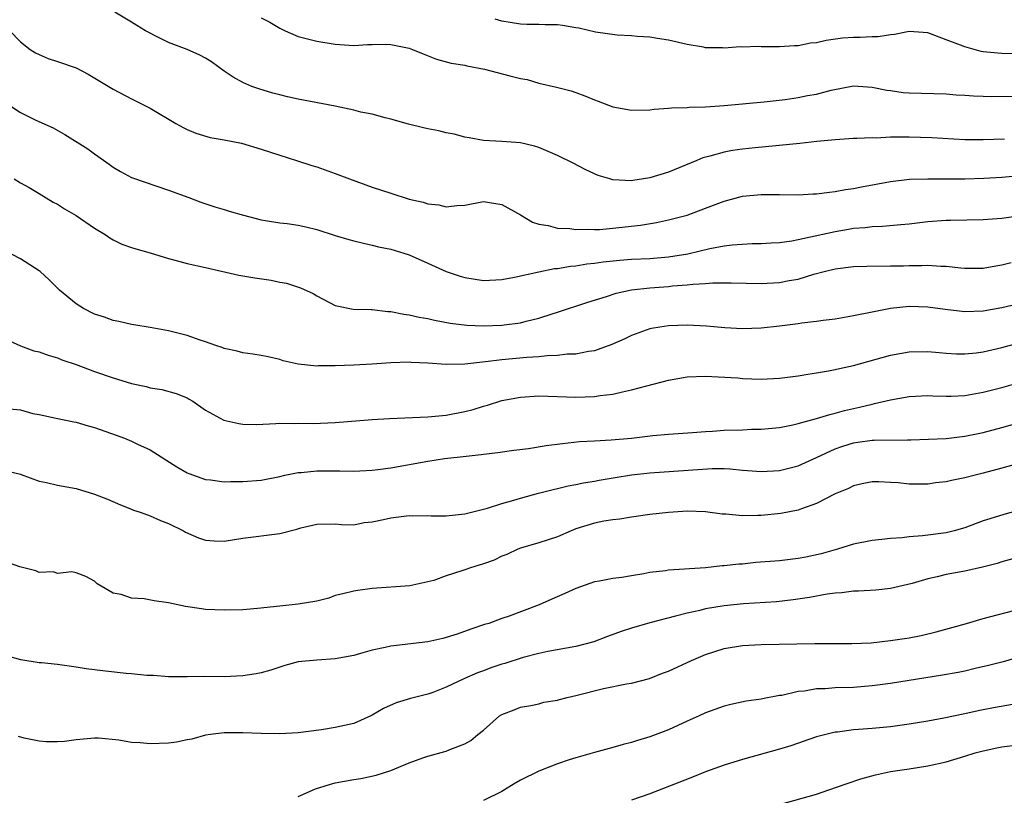
# Model space of a CAD drawing. Units: inches. Extents: x 2658000 to 2661000, y 1557000 to 1560000.
# Drawn here: x 2659455 to 2659561, y 1557440 to 1557524 of the extents above; entities that cross this region are included whole.
import ezdxf

# ---------------------------------------------------------------- set-up
doc = ezdxf.new("R2010")
doc.units = ezdxf.units.IN
doc.header["$MEASUREMENT"] = 0
doc.layers.add('LD26581557_2ft', color=33, linetype='Continuous')

msp = doc.modelspace()

# ---------------------------------------------------------------- linework, layer by layer
at = {"layer": 'LD26581557_2ft'}
for points, elevation in [([(2659561.29, 1557511.29), (2659559, 1557511.22), (2659557, 1557511.24), (2659553.45, 1557511.45), (2659551, 1557511.53), (2659549.5, 1557511.5), (2659549, 1557511.5), (2659547.42, 1557511.42), (2659547, 1557511.43), (2659545.36, 1557511.36), (2659545, 1557511.36), (2659543, 1557511.23), (2659541.03, 1557511.03), (2659539.18, 1557510.82), (2659534.37, 1557510.37), (2659533, 1557510.23), (2659531.92, 1557510.08), (2659531, 1557509.91), (2659529.46, 1557509.46), (2659528.72, 1557509.28), (2659528.08, 1557509), (2659526.23, 1557508.23), (2659525, 1557507.75), (2659523, 1557507.12), (2659522.3, 1557507), (2659521.16, 1557506.84), (2659521, 1557506.81), (2659519, 1557506.92), (2659518.67, 1557507), (2659517.39, 1557507.39), (2659517, 1557507.56), (2659516.01, 1557508.01), (2659514.7, 1557508.7), (2659513, 1557509.54), (2659511, 1557510.39), (2659510.53, 1557510.53), (2659509, 1557510.89), (2659507, 1557511.04), (2659505, 1557511.15), (2659503.45, 1557511.45), (2659503, 1557511.5), (2659501.85, 1557511.85), (2659501, 1557511.99), (2659500.19, 1557512.19), (2659499, 1557512.43), (2659498.52, 1557512.52), (2659496.91, 1557512.91), (2659495, 1557513.47), (2659494.39, 1557513.61), (2659493, 1557514.01), (2659491.77, 1557514.23), (2659491, 1557514.43), (2659489, 1557514.85), (2659485, 1557515.62), (2659483.86, 1557515.86), (2659483, 1557516.1), (2659482.27, 1557516.27), (2659480.73, 1557516.74), (2659480, 1557517), (2659479, 1557517.42), (2659477.98, 1557517.98), (2659477, 1557518.65), (2659475.64, 1557519.64), (2659475, 1557520.03), (2659474.37, 1557520.37), (2659473, 1557520.99), (2659471, 1557521.75), (2659469.49, 1557522.51), (2659469, 1557522.73), (2659468.51, 1557523), (2659467.57, 1557523.57), (2659467, 1557523.95), (2659465.19, 1557525)], 8238), ([(2659481, 1557524.41), (2659481.92, 1557523.92), (2659483, 1557523.28), (2659483.6, 1557523), (2659485, 1557522.4), (2659487, 1557521.87), (2659489, 1557521.56), (2659491, 1557521.42), (2659492.48, 1557521.52), (2659493, 1557521.51), (2659494.44, 1557521.56), (2659495, 1557521.52), (2659497, 1557521.13), (2659497.35, 1557521), (2659498.51, 1557520.51), (2659499.95, 1557519.95), (2659501.52, 1557519.52), (2659503, 1557519.29), (2659503.23, 1557519.23), (2659505.14, 1557518.86), (2659507.86, 1557518.14), (2659509, 1557517.85), (2659509.73, 1557517.73), (2659511, 1557517.36), (2659512.92, 1557516.92), (2659514.5, 1557516.5), (2659515, 1557516.34), (2659515.98, 1557515.98), (2659517, 1557515.55), (2659517.41, 1557515.41), (2659519, 1557514.78), (2659521, 1557514.42), (2659523, 1557514.47), (2659523.47, 1557514.53), (2659525, 1557514.63), (2659525.32, 1557514.68), (2659527, 1557514.73), (2659527.24, 1557514.76), (2659529, 1557514.8), (2659531, 1557514.94), (2659535.34, 1557515.34), (2659537.59, 1557515.59), (2659539, 1557515.8), (2659540, 1557516), (2659541, 1557516.17), (2659542.58, 1557516.58), (2659545, 1557517.04), (2659547, 1557516.93), (2659548.58, 1557516.58), (2659549, 1557516.54), (2659550.34, 1557516.34), (2659551, 1557516.29), (2659555, 1557516.19), (2659556.09, 1557516.09), (2659557, 1557516.04), (2659557.96, 1557515.96), (2659559, 1557515.94), (2659559.92, 1557515.92), (2659565, 1557515.95)], 8236), ([(2659563, 1557520.53), (2659561, 1557520.54), (2659560.57, 1557520.57), (2659559, 1557520.74), (2659558.78, 1557520.78), (2659558.01, 1557521), (2659557, 1557521.26), (2659556.55, 1557521.45), (2659555, 1557522.02), (2659553.32, 1557522.68), (2659553, 1557522.77), (2659551, 1557522.94), (2659549.41, 1557522.59), (2659549, 1557522.58), (2659547.66, 1557522.35), (2659547, 1557522.36), (2659545.72, 1557522.28), (2659545, 1557522.28), (2659543.81, 1557522.19), (2659542.03, 1557521.97), (2659541, 1557521.72), (2659540.35, 1557521.65), (2659539, 1557521.38), (2659538.62, 1557521.38), (2659537, 1557521.26), (2659536.72, 1557521.28), (2659535, 1557521.28), (2659534.69, 1557521.31), (2659533, 1557521.24), (2659532.73, 1557521.27), (2659531, 1557521.13), (2659530.85, 1557521.15), (2659529, 1557521.17), (2659528.78, 1557521.22), (2659527, 1557521.53), (2659525, 1557522), (2659523.82, 1557522.18), (2659523, 1557522.33), (2659521.61, 1557522.39), (2659521, 1557522.47), (2659519.46, 1557522.54), (2659517.13, 1557522.87), (2659515.3, 1557523.3), (2659515, 1557523.32), (2659513.56, 1557523.56), (2659513, 1557523.63), (2659511.66, 1557523.66), (2659511, 1557523.7), (2659509.69, 1557523.69), (2659509, 1557523.73), (2659507.89, 1557523.89), (2659507, 1557524.05), (2659506.27, 1557524.27)], 8234), ([(2659453.85, 1557523), (2659455, 1557521.8), (2659456.05, 1557521), (2659456.61, 1557520.61), (2659457, 1557520.43), (2659458, 1557520), (2659459, 1557519.7), (2659461, 1557518.99), (2659462.32, 1557518.32), (2659465, 1557516.7), (2659467, 1557515.65), (2659468.3, 1557515), (2659469, 1557514.63), (2659471.79, 1557513), (2659472.56, 1557512.56), (2659473, 1557512.35), (2659473.94, 1557511.94), (2659475.47, 1557511.47), (2659477, 1557511.21), (2659478.86, 1557510.86), (2659481, 1557510.23), (2659483, 1557509.57), (2659484.81, 1557509), (2659486.46, 1557508.46), (2659487, 1557508.3), (2659489, 1557507.6), (2659490.53, 1557507), (2659493, 1557506.12), (2659495, 1557505.45), (2659497, 1557504.83), (2659498.51, 1557504.51), (2659499, 1557504.32), (2659500.19, 1557504.19), (2659501, 1557503.98), (2659502.12, 1557504.12), (2659503, 1557504.16), (2659505, 1557504.56), (2659507, 1557504.24), (2659509, 1557503.11), (2659510.32, 1557502.32), (2659511, 1557502.13), (2659512.01, 1557501.99), (2659513, 1557501.7), (2659514.35, 1557501.65), (2659515, 1557501.54), (2659516.41, 1557501.59), (2659517, 1557501.54), (2659517.55, 1557501.55), (2659519, 1557501.68), (2659521.98, 1557502.02), (2659523.7, 1557502.3), (2659525, 1557502.59), (2659527, 1557503.1), (2659529, 1557503.83), (2659531, 1557504.61), (2659533, 1557505.13), (2659535, 1557505.31), (2659537, 1557505.31), (2659539, 1557505.29), (2659540.62, 1557505.38), (2659541, 1557505.39), (2659542.41, 1557505.59), (2659543, 1557505.63), (2659544.14, 1557505.86), (2659545, 1557505.98), (2659545.84, 1557506.16), (2659549, 1557506.72), (2659551.04, 1557506.96), (2659553, 1557507.02), (2659557.01, 1557507.01), (2659559.08, 1557507.08), (2659561, 1557507.21), (2659563, 1557507.37)], 8240), ([(2659453, 1557515.49), (2659455, 1557514.16), (2659456.65, 1557513.35), (2659458.51, 1557512.51), (2659459.79, 1557511.79), (2659462.27, 1557510.27), (2659463, 1557509.7), (2659464.59, 1557508.59), (2659465, 1557508.28), (2659465.79, 1557507.79), (2659467, 1557507.17), (2659467.11, 1557507.11), (2659471, 1557505.8), (2659473.17, 1557505), (2659474.48, 1557504.48), (2659475.98, 1557503.98), (2659477, 1557503.71), (2659477.53, 1557503.53), (2659479.09, 1557503.09), (2659481, 1557502.58), (2659481.47, 1557502.53), (2659483, 1557502.27), (2659483.82, 1557502.18), (2659485, 1557502), (2659485.82, 1557501.82), (2659487, 1557501.53), (2659489, 1557500.9), (2659490.47, 1557500.47), (2659491, 1557500.3), (2659492.05, 1557500.05), (2659493, 1557499.85), (2659493.68, 1557499.68), (2659495, 1557499.42), (2659496.42, 1557499), (2659497, 1557498.81), (2659499, 1557497.92), (2659501, 1557497), (2659502.5, 1557496.5), (2659503, 1557496.35), (2659505, 1557496.04), (2659507, 1557496.14), (2659508.38, 1557496.38), (2659511, 1557496.97), (2659512.69, 1557497.31), (2659513, 1557497.33), (2659514.42, 1557497.58), (2659515, 1557497.63), (2659516.17, 1557497.83), (2659517, 1557497.91), (2659517.94, 1557498.06), (2659519.76, 1557498.24), (2659521, 1557498.32), (2659523, 1557498.4), (2659525, 1557498.58), (2659527.08, 1557498.92), (2659529.48, 1557499.48), (2659531, 1557499.76), (2659531.89, 1557499.89), (2659534.03, 1557500.03), (2659535, 1557500.04), (2659536.09, 1557500.09), (2659537, 1557500.15), (2659538.32, 1557500.32), (2659539, 1557500.45), (2659540.85, 1557500.85), (2659543, 1557501.34), (2659544.44, 1557501.56), (2659545, 1557501.67), (2659546.25, 1557501.75), (2659547, 1557501.86), (2659548.11, 1557501.89), (2659550.09, 1557502.09), (2659551, 1557502.17), (2659553, 1557502.41), (2659555, 1557502.56), (2659555.45, 1557502.55), (2659559, 1557502.63), (2659561, 1557502.78), (2659563.04, 1557503.04)], 8242), ([(2659454.32, 1557507), (2659455, 1557506.58), (2659455.94, 1557506.06), (2659457, 1557505.44), (2659458.51, 1557504.51), (2659459, 1557504.28), (2659459.76, 1557503.76), (2659461, 1557503.06), (2659463, 1557501.7), (2659464.16, 1557501), (2659464.65, 1557500.65), (2659465, 1557500.43), (2659465.96, 1557499.96), (2659467, 1557499.61), (2659467.44, 1557499.44), (2659469, 1557499.02), (2659471, 1557498.39), (2659471.8, 1557498.2), (2659473, 1557497.87), (2659475, 1557497.44), (2659478.6, 1557496.6), (2659479, 1557496.54), (2659480.32, 1557496.32), (2659482.07, 1557496.07), (2659483, 1557495.86), (2659483.73, 1557495.73), (2659485.23, 1557495.23), (2659486.61, 1557494.61), (2659487, 1557494.36), (2659489, 1557493.34), (2659490.95, 1557492.95), (2659492.89, 1557492.89), (2659493, 1557492.9), (2659494.69, 1557492.69), (2659495, 1557492.7), (2659496.4, 1557492.4), (2659497, 1557492.33), (2659498.08, 1557492.08), (2659499, 1557491.91), (2659499.74, 1557491.74), (2659501.42, 1557491.42), (2659503.2, 1557491.2), (2659505, 1557491.13), (2659507, 1557491.2), (2659507.25, 1557491.25), (2659509, 1557491.46), (2659509.64, 1557491.64), (2659511, 1557491.95), (2659512.43, 1557492.43), (2659513, 1557492.6), (2659516.3, 1557493.7), (2659518.3, 1557494.3), (2659519.33, 1557494.66), (2659521, 1557495.02), (2659523, 1557495.23), (2659525, 1557495.38), (2659525.44, 1557495.44), (2659527, 1557495.55), (2659527.64, 1557495.64), (2659529, 1557495.7), (2659529.78, 1557495.78), (2659531.78, 1557495.78), (2659535, 1557495.69), (2659537, 1557495.81), (2659538.02, 1557496.02), (2659539, 1557496.18), (2659540.7, 1557496.7), (2659541.81, 1557497), (2659543, 1557497.29), (2659545, 1557497.53), (2659546.43, 1557497.57), (2659549, 1557497.6), (2659550.38, 1557497.62), (2659551, 1557497.65), (2659552.36, 1557497.64), (2659553, 1557497.69), (2659554.42, 1557497.58), (2659555, 1557497.58), (2659556.6, 1557497.4), (2659557, 1557497.38), (2659559, 1557497.38), (2659560.37, 1557497.63), (2659561, 1557497.72), (2659562.01, 1557497.99)], 8244), ([(2659565, 1557494.01), (2659561, 1557493.09), (2659559, 1557492.73), (2659557, 1557492.65), (2659554.89, 1557492.89), (2659553, 1557493.15), (2659551, 1557493.21), (2659549, 1557493), (2659547, 1557492.62), (2659545, 1557492.21), (2659543, 1557491.87), (2659541.72, 1557491.72), (2659541, 1557491.6), (2659539.41, 1557491.41), (2659539, 1557491.35), (2659537, 1557491.1), (2659535, 1557490.88), (2659533, 1557490.82), (2659531.07, 1557490.93), (2659529.11, 1557491.11), (2659527, 1557491.22), (2659525, 1557491.14), (2659524.05, 1557491), (2659523.15, 1557490.85), (2659523, 1557490.81), (2659521, 1557490.1), (2659520.27, 1557489.73), (2659518.88, 1557489.12), (2659517, 1557488.45), (2659516.37, 1557488.37), (2659515, 1557488.09), (2659514.07, 1557488.07), (2659513, 1557487.93), (2659511.9, 1557487.9), (2659511, 1557487.79), (2659509.71, 1557487.71), (2659507, 1557487.47), (2659505.24, 1557487.24), (2659502.99, 1557486.99), (2659501, 1557486.95), (2659499, 1557487.1), (2659497.19, 1557487.19), (2659497, 1557487.21), (2659495, 1557487.15), (2659493, 1557486.99), (2659491, 1557486.89), (2659489, 1557486.82), (2659487.2, 1557486.8), (2659487, 1557486.78), (2659485, 1557486.98), (2659483.37, 1557487.37), (2659483, 1557487.49), (2659481.77, 1557487.77), (2659481, 1557487.93), (2659480.09, 1557488.09), (2659479, 1557488.22), (2659478.4, 1557488.4), (2659477, 1557488.68), (2659476.78, 1557488.78), (2659476.11, 1557489), (2659475, 1557489.4), (2659474.42, 1557489.58), (2659473, 1557490.1), (2659471, 1557490.6), (2659469, 1557490.95), (2659467.25, 1557491.25), (2659467, 1557491.28), (2659465.61, 1557491.61), (2659465, 1557491.72), (2659464.06, 1557492.06), (2659463, 1557492.41), (2659461.82, 1557493), (2659461, 1557493.52), (2659459.2, 1557495), (2659458.11, 1557496.11), (2659457.12, 1557497), (2659457, 1557497.09), (2659455, 1557498.38), (2659453.28, 1557499.28)], 8246), ([(2659453, 1557489.86), (2659454.99, 1557488.99), (2659456.45, 1557488.45), (2659457, 1557488.34), (2659457.97, 1557487.97), (2659459, 1557487.67), (2659459.48, 1557487.48), (2659461, 1557486.95), (2659463, 1557486.22), (2659465, 1557485.52), (2659467, 1557484.9), (2659468.57, 1557484.57), (2659469, 1557484.45), (2659470.26, 1557484.27), (2659471.82, 1557483.82), (2659473, 1557483.35), (2659473.23, 1557483.23), (2659473.61, 1557483), (2659475, 1557482.03), (2659476.96, 1557480.96), (2659478.58, 1557480.58), (2659479, 1557480.52), (2659480.49, 1557480.49), (2659482.57, 1557480.57), (2659483, 1557480.62), (2659484.6, 1557480.6), (2659485, 1557480.63), (2659486.6, 1557480.6), (2659489, 1557480.68), (2659493, 1557481.01), (2659494.86, 1557481.14), (2659499, 1557481.31), (2659501, 1557481.49), (2659503, 1557481.88), (2659503.89, 1557482.11), (2659505, 1557482.45), (2659505.44, 1557482.56), (2659507, 1557483.06), (2659509, 1557483.43), (2659511, 1557483.56), (2659515, 1557483.42), (2659517, 1557483.5), (2659517.61, 1557483.61), (2659519, 1557483.77), (2659520.02, 1557484.02), (2659521, 1557484.21), (2659522.66, 1557484.66), (2659525, 1557485.27), (2659527, 1557485.61), (2659529, 1557485.69), (2659530.36, 1557485.64), (2659532.49, 1557485.51), (2659533, 1557485.46), (2659535, 1557485.38), (2659537, 1557485.47), (2659539, 1557485.72), (2659540.07, 1557485.93), (2659541, 1557486.06), (2659542.27, 1557486.27), (2659543, 1557486.42), (2659543.46, 1557486.54), (2659545, 1557486.86), (2659549, 1557487.95), (2659551, 1557488.33), (2659553, 1557488.38), (2659554.25, 1557488.25), (2659555, 1557488.19), (2659556.12, 1557488.12), (2659557, 1557488.1), (2659558.23, 1557488.23), (2659559, 1557488.33), (2659561, 1557488.79), (2659562.74, 1557489.26)], 8248), ([(2659453.82, 1557482.18), (2659455, 1557482.05), (2659456.34, 1557481.66), (2659457, 1557481.57), (2659458.85, 1557481.15), (2659460.75, 1557480.75), (2659461, 1557480.73), (2659462.32, 1557480.32), (2659463, 1557480.17), (2659465.34, 1557479.33), (2659466.22, 1557479), (2659467, 1557478.68), (2659467.63, 1557478.37), (2659469, 1557477.73), (2659471.89, 1557475.89), (2659473, 1557475.25), (2659473.17, 1557475.17), (2659475, 1557474.53), (2659475.51, 1557474.49), (2659477, 1557474.3), (2659477.67, 1557474.33), (2659479, 1557474.31), (2659481, 1557474.48), (2659483, 1557474.87), (2659483.55, 1557475), (2659485, 1557475.29), (2659485.31, 1557475.31), (2659487, 1557475.48), (2659489.48, 1557475.48), (2659491, 1557475.42), (2659493, 1557475.53), (2659493.6, 1557475.6), (2659495, 1557475.81), (2659499, 1557476.53), (2659500.81, 1557476.81), (2659502.49, 1557477), (2659504.78, 1557477.22), (2659505, 1557477.26), (2659506.55, 1557477.45), (2659508.28, 1557477.72), (2659509.89, 1557477.89), (2659511.79, 1557478.21), (2659513.56, 1557478.44), (2659515.37, 1557478.63), (2659517, 1557478.73), (2659518.81, 1557478.81), (2659521, 1557479), (2659523.3, 1557479.3), (2659525, 1557479.45), (2659527.6, 1557479.6), (2659529, 1557479.72), (2659529.75, 1557479.75), (2659531, 1557479.85), (2659533, 1557479.91), (2659533.97, 1557479.97), (2659535, 1557479.98), (2659537, 1557480.17), (2659538.44, 1557480.44), (2659539, 1557480.57), (2659541, 1557481.11), (2659542.43, 1557481.57), (2659543, 1557481.7), (2659544.01, 1557481.99), (2659545.64, 1557482.36), (2659547, 1557482.69), (2659547.27, 1557482.73), (2659549, 1557483.14), (2659551, 1557483.5), (2659553, 1557483.61), (2659553.57, 1557483.57), (2659555, 1557483.55), (2659555.55, 1557483.55), (2659557, 1557483.61), (2659559, 1557483.96), (2659561, 1557484.48), (2659564.53, 1557485.47)], 8250), ([(2659453.48, 1557475.48), (2659455, 1557475.11), (2659455.06, 1557475.06), (2659457, 1557474.34), (2659457.79, 1557474.21), (2659459, 1557473.92), (2659461, 1557473.58), (2659463, 1557472.95), (2659464.4, 1557472.4), (2659465.79, 1557471.79), (2659467, 1557471.32), (2659467.22, 1557471.22), (2659467.92, 1557471), (2659469, 1557470.63), (2659470.11, 1557470.11), (2659471, 1557469.79), (2659472.6, 1557469), (2659472.84, 1557468.84), (2659474.22, 1557468.22), (2659475, 1557467.99), (2659475.93, 1557467.93), (2659477, 1557467.89), (2659479, 1557468.19), (2659483, 1557468.7), (2659484.84, 1557469.16), (2659485.3, 1557469.3), (2659487, 1557469.72), (2659489, 1557469.76), (2659489.68, 1557469.68), (2659491, 1557469.65), (2659492.12, 1557469.88), (2659493, 1557469.95), (2659494.2, 1557470.2), (2659495, 1557470.41), (2659497, 1557470.65), (2659497.37, 1557470.63), (2659499, 1557470.65), (2659499.38, 1557470.62), (2659501, 1557470.63), (2659503, 1557470.82), (2659505.45, 1557471.45), (2659507, 1557471.95), (2659508.31, 1557472.31), (2659509, 1557472.52), (2659510.95, 1557473.05), (2659512.54, 1557473.46), (2659513, 1557473.56), (2659514.15, 1557473.85), (2659515, 1557473.98), (2659515.81, 1557474.19), (2659517, 1557474.37), (2659517.52, 1557474.48), (2659519.23, 1557474.77), (2659521, 1557475.03), (2659523, 1557475.25), (2659529.71, 1557475.71), (2659531, 1557475.71), (2659531.68, 1557475.68), (2659533, 1557475.56), (2659533.52, 1557475.52), (2659535, 1557475.4), (2659537, 1557475.52), (2659539, 1557476.03), (2659541, 1557476.91), (2659543, 1557477.85), (2659543.85, 1557478.15), (2659545, 1557478.51), (2659545.44, 1557478.56), (2659547, 1557478.79), (2659547.22, 1557478.78), (2659550.82, 1557478.82), (2659551.19, 1557478.81), (2659555, 1557478.98), (2659557, 1557479.2), (2659559, 1557479.63), (2659561, 1557480.17), (2659569, 1557482.41)], 8252), ([(2659564.81, 1557476.81), (2659561, 1557475.75), (2659559, 1557475.21), (2659558.12, 1557475), (2659557, 1557474.7), (2659555.58, 1557474.42), (2659555, 1557474.28), (2659553.84, 1557474.16), (2659553, 1557474.05), (2659551, 1557474.05), (2659549.83, 1557474.17), (2659549, 1557474.22), (2659547.71, 1557474.29), (2659547, 1557474.28), (2659545.94, 1557474.06), (2659545, 1557473.86), (2659544.44, 1557473.56), (2659543, 1557472.99), (2659541, 1557471.95), (2659539.36, 1557471.36), (2659539, 1557471.21), (2659537.14, 1557470.86), (2659535, 1557470.66), (2659534.64, 1557470.64), (2659533, 1557470.62), (2659531.2, 1557470.8), (2659530.81, 1557470.81), (2659529, 1557471.05), (2659527, 1557471.1), (2659525, 1557470.98), (2659523, 1557470.76), (2659521, 1557470.47), (2659519.74, 1557470.26), (2659519, 1557470.18), (2659518.03, 1557470.03), (2659517, 1557469.81), (2659515, 1557469.2), (2659514.47, 1557469), (2659513, 1557468.36), (2659511, 1557467.71), (2659509, 1557467.12), (2659508.71, 1557467), (2659507.55, 1557466.45), (2659507, 1557466.24), (2659506.16, 1557465.84), (2659505, 1557465.43), (2659503.6, 1557465), (2659503, 1557464.79), (2659502.66, 1557464.66), (2659501, 1557464.15), (2659499.64, 1557463.64), (2659497.05, 1557463.05), (2659493, 1557462.75), (2659491.45, 1557462.55), (2659491, 1557462.48), (2659489.83, 1557462.17), (2659489, 1557461.99), (2659488.29, 1557461.71), (2659487, 1557461.41), (2659485, 1557461.06), (2659483, 1557460.87), (2659480.61, 1557460.61), (2659479, 1557460.47), (2659477, 1557460.42), (2659475, 1557460.51), (2659474.56, 1557460.56), (2659472.83, 1557460.83), (2659471, 1557461.23), (2659469.43, 1557461.43), (2659468.35, 1557461.65), (2659467, 1557461.71), (2659465.89, 1557462.11), (2659465, 1557462.27), (2659463.73, 1557463), (2659463.28, 1557463.28), (2659463, 1557463.57), (2659462.06, 1557464.06), (2659461, 1557464.45), (2659460.56, 1557464.56), (2659459, 1557464.39), (2659458.55, 1557464.55), (2659457, 1557464.51), (2659456.67, 1557464.67), (2659454.91, 1557465.09), (2659453, 1557465.78)], 8254), ([(2659565, 1557471.79), (2659561.23, 1557470.77), (2659559.7, 1557470.3), (2659559, 1557470.06), (2659557, 1557469.32), (2659555.87, 1557469), (2659555, 1557468.79), (2659552.45, 1557468.45), (2659551, 1557468.34), (2659550.23, 1557468.23), (2659549, 1557468.17), (2659548.04, 1557468.04), (2659547, 1557467.94), (2659545, 1557467.54), (2659543.25, 1557467), (2659541.49, 1557466.51), (2659539.84, 1557466.16), (2659539, 1557466), (2659537, 1557465.76), (2659534.44, 1557465.56), (2659533, 1557465.41), (2659532.61, 1557465.39), (2659531, 1557465.2), (2659530.8, 1557465.2), (2659529, 1557465.01), (2659525, 1557464.75), (2659524.69, 1557464.69), (2659523, 1557464.48), (2659522.35, 1557464.35), (2659521, 1557464.12), (2659519.95, 1557463.95), (2659519, 1557463.83), (2659517.55, 1557463.55), (2659517, 1557463.47), (2659515, 1557462.77), (2659513.79, 1557462.21), (2659512.38, 1557461.62), (2659511.02, 1557461), (2659507.78, 1557459.78), (2659507, 1557459.51), (2659505.58, 1557459), (2659505.14, 1557458.86), (2659503.64, 1557458.36), (2659502.17, 1557457.83), (2659500.63, 1557457.37), (2659499, 1557457.02), (2659495, 1557456.54), (2659494.4, 1557456.4), (2659493, 1557456.11), (2659491.74, 1557455.74), (2659491, 1557455.54), (2659489, 1557455.16), (2659487, 1557455.04), (2659485, 1557454.83), (2659483.55, 1557454.45), (2659482.04, 1557453.96), (2659481, 1557453.66), (2659480.46, 1557453.54), (2659479, 1557453.32), (2659477, 1557453.24), (2659474.74, 1557453.26), (2659473, 1557453.24), (2659471, 1557453.24), (2659469.35, 1557453.35), (2659468.63, 1557453.37), (2659467, 1557453.54), (2659466.43, 1557453.57), (2659464.17, 1557453.83), (2659462.1, 1557454.1), (2659461, 1557454.28), (2659459.5, 1557454.5), (2659459, 1557454.54), (2659457.25, 1557454.75), (2659457, 1557454.75), (2659455.05, 1557455.05), (2659453.48, 1557455.48)], 8256), ([(2659563, 1557466.17), (2659561, 1557465.63), (2659560.52, 1557465.48), (2659558.92, 1557465.08), (2659557, 1557464.64), (2659555, 1557464.27), (2659554.03, 1557464.03), (2659553, 1557463.82), (2659551.32, 1557463.32), (2659549, 1557462.75), (2659547.4, 1557462.6), (2659545.52, 1557462.48), (2659545, 1557462.48), (2659543.71, 1557462.29), (2659543, 1557462.26), (2659542.15, 1557462.15), (2659540.22, 1557461.78), (2659538.47, 1557461.53), (2659536.66, 1557461.34), (2659533.11, 1557461.11), (2659531, 1557460.89), (2659529, 1557460.56), (2659528.4, 1557460.4), (2659527, 1557460.11), (2659525.77, 1557459.77), (2659523, 1557459.07), (2659521, 1557458.49), (2659519.89, 1557458.11), (2659518.41, 1557457.59), (2659516.92, 1557457), (2659515, 1557456.5), (2659511.97, 1557455.97), (2659511, 1557455.76), (2659509.31, 1557455.31), (2659507.33, 1557454.67), (2659507, 1557454.58), (2659505.81, 1557454.19), (2659505, 1557453.86), (2659504.35, 1557453.65), (2659502.9, 1557453), (2659501, 1557452.09), (2659499.54, 1557451.54), (2659499, 1557451.34), (2659497.13, 1557450.87), (2659495.59, 1557450.41), (2659494.21, 1557449.79), (2659493, 1557449.07), (2659492.85, 1557449), (2659491, 1557448.2), (2659489, 1557447.75), (2659487.51, 1557447.51), (2659485, 1557447.17), (2659483, 1557447.05), (2659481, 1557447.09), (2659479, 1557447.16), (2659477.16, 1557447.16), (2659477, 1557447.17), (2659475.53, 1557447), (2659475, 1557446.92), (2659473.51, 1557446.49), (2659473, 1557446.41), (2659471.85, 1557446.15), (2659471, 1557446.06), (2659469, 1557445.97), (2659467.92, 1557446.08), (2659467, 1557446.12), (2659465.62, 1557446.38), (2659463.41, 1557446.59), (2659463, 1557446.6), (2659461, 1557446.43), (2659459.75, 1557446.25), (2659459, 1557446.19), (2659457.78, 1557446.22), (2659457, 1557446.29), (2659455.39, 1557446.61), (2659454.79, 1557446.79)], 8258), ([(2659485, 1557440.3), (2659486.88, 1557441.12), (2659488.39, 1557441.61), (2659489, 1557441.77), (2659491, 1557442.15), (2659491.75, 1557442.25), (2659493.41, 1557442.59), (2659495, 1557443.12), (2659497, 1557443.93), (2659498.48, 1557444.48), (2659499, 1557444.65), (2659500.85, 1557445.15), (2659501, 1557445.21), (2659501.39, 1557445.39), (2659503, 1557445.98), (2659503.65, 1557446.35), (2659504.39, 1557447), (2659505, 1557447.47), (2659506.75, 1557449), (2659507, 1557449.16), (2659508.34, 1557449.66), (2659509, 1557449.93), (2659510.14, 1557450.14), (2659511, 1557450.32), (2659511.53, 1557450.47), (2659513, 1557450.71), (2659513.22, 1557450.78), (2659514.04, 1557451), (2659515, 1557451.22), (2659517.97, 1557451.97), (2659520.47, 1557452.47), (2659521, 1557452.55), (2659522.95, 1557453.05), (2659524.37, 1557453.63), (2659525, 1557453.85), (2659527.47, 1557455), (2659529, 1557455.65), (2659531, 1557456.27), (2659533, 1557456.59), (2659535, 1557456.7), (2659540.82, 1557456.82), (2659544.81, 1557456.81), (2659546.9, 1557456.9), (2659549, 1557457.13), (2659551, 1557457.44), (2659552.31, 1557457.69), (2659553.93, 1557458.07), (2659557.21, 1557459), (2659559, 1557459.53), (2659559.69, 1557459.69), (2659562.44, 1557460.44)], 8260), ([(2659563, 1557455.38), (2659561.14, 1557454.86), (2659559.57, 1557454.44), (2659558.12, 1557454.12), (2659557, 1557453.85), (2659556.3, 1557453.7), (2659554.61, 1557453.39), (2659549, 1557452.51), (2659547, 1557452.24), (2659546.19, 1557452.19), (2659545, 1557452.08), (2659543, 1557452.02), (2659541.94, 1557451.94), (2659541, 1557451.91), (2659539.68, 1557451.68), (2659539, 1557451.63), (2659537.23, 1557451.22), (2659537, 1557451.2), (2659535.14, 1557450.86), (2659535, 1557450.82), (2659533.4, 1557450.6), (2659531.75, 1557450.25), (2659531, 1557450.06), (2659529, 1557449.32), (2659528.31, 1557449), (2659527, 1557448.43), (2659525, 1557447.51), (2659523, 1557446.73), (2659521.66, 1557446.34), (2659521, 1557446.12), (2659520.09, 1557445.91), (2659519, 1557445.58), (2659517, 1557445.05), (2659515, 1557444.49), (2659514.27, 1557444.27), (2659513, 1557443.82), (2659511, 1557443.04), (2659509, 1557442.06), (2659508.34, 1557441.66), (2659507.3, 1557441), (2659507, 1557440.83), (2659505, 1557439.88)], 8262), ([(2659563, 1557450.39), (2659560.11, 1557449.89), (2659559, 1557449.65), (2659558.45, 1557449.55), (2659557, 1557449.21), (2659554.76, 1557448.76), (2659553, 1557448.44), (2659551, 1557448.1), (2659549, 1557447.82), (2659547, 1557447.64), (2659545.52, 1557447.52), (2659545, 1557447.49), (2659543.25, 1557447.25), (2659543, 1557447.23), (2659542, 1557447), (2659541, 1557446.73), (2659538.23, 1557445.77), (2659537, 1557445.4), (2659533, 1557444.3), (2659531, 1557443.69), (2659529, 1557442.97), (2659527.61, 1557442.39), (2659523, 1557440.59), (2659521, 1557439.9)], 8264), ([(2659537, 1557439.43), (2659541, 1557440.56), (2659542.33, 1557441), (2659544.29, 1557441.71), (2659545.78, 1557442.22), (2659547.36, 1557442.64), (2659549, 1557442.98), (2659551, 1557443.28), (2659553, 1557443.62), (2659555, 1557444.06), (2659557, 1557444.64), (2659558.13, 1557445), (2659559, 1557445.24), (2659560.46, 1557445.54), (2659561, 1557445.68), (2659562.18, 1557445.82)], 8266)]:
    msp.add_lwpolyline(points, dxfattribs=dict(at, elevation=elevation))

doc.saveas('drawing.dxf')
